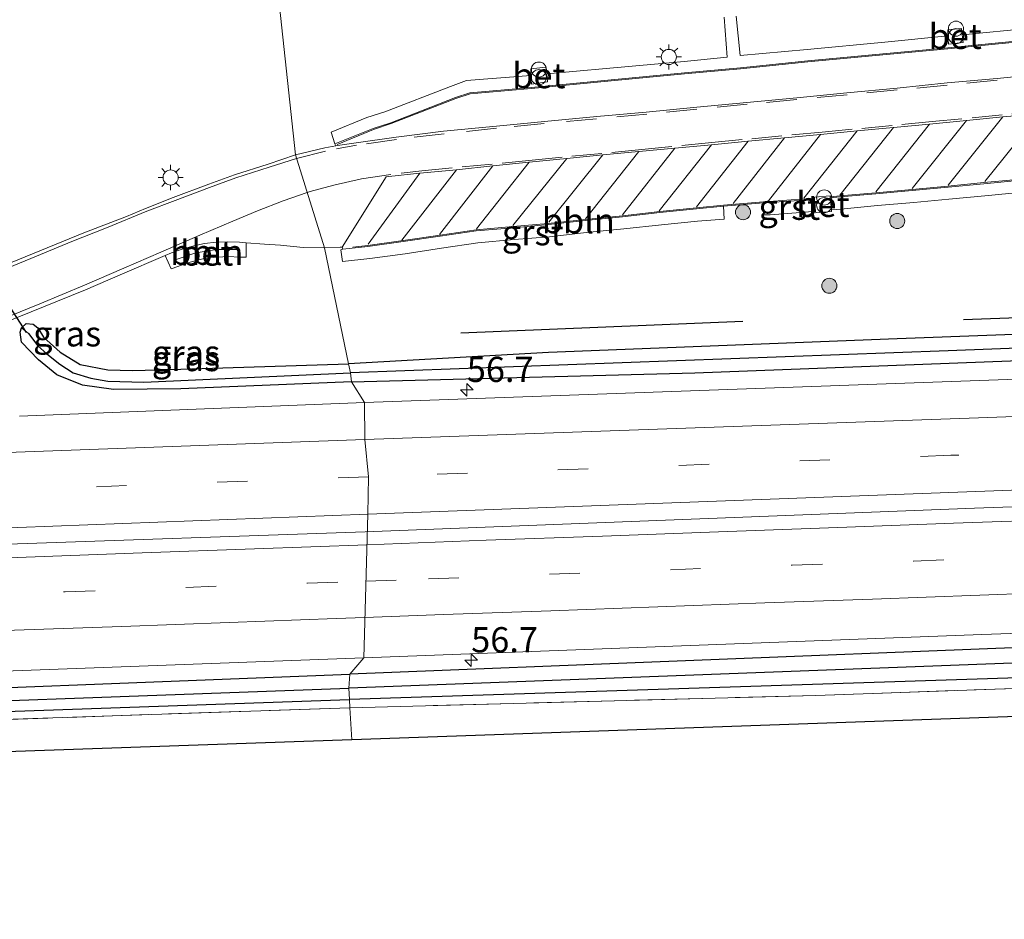
# Model space of a CAD drawing. Units: metres. Extents: x 190000 to 200006, y 376513 to 377356.
# Drawn here: x 194874 to 194972, y 376656 to 376745 of the extents above; entities that cross this region are included whole.
import ezdxf
from ezdxf.enums import TextEntityAlignment as Align

# ---------------------------------------------------------------- set-up
doc = ezdxf.new("R2010")
doc.units = ezdxf.units.M
doc.linetypes.add('IE-TERREINAFSCHEIDING', pattern=[10, 8, -2])
doc.linetypes.add('VW-3-9_STREEP', pattern=[12, 3, -9])
doc.layers.get('0').update_dxf_attribs({"lineweight": 25})
for name, color, linetype, lineweight in [('B-ME-AL-OVERIG-L-B1', 7, 'Continuous', 18), ('B-ME-AM-KILOMETR-S-B1', 7, 'Continuous', 18), ('B-ME-BV-GELEIDECONSTRUCTIE-BARRIER-L-B1', 213, 'BV-STEPBARRIER', 18), ('B-ME-GR-BOMENRIJ-L-B1', 10, 'Continuous', 25), ('B-ME-GR-BOOM-S-B1', 93, 'Continuous', 18), ('B-ME-GW-INSTEEKWATERGANG-L-B1', 10, 'Continuous', 25), ('B-ME-GW-WATERGANG-GREPPEL-L-B1', 10, 'Continuous', 25), ('B-ME-IE-GRASLAND-GV-B6', 93, 'Continuous', 18), ('B-ME-IE-GRONDWERKLIJN-GROND_INGERICHT-GV-B6', 253, 'Continuous', 18), ('B-ME-IE-HULPGEOMETRIE-L-B1', 53, 'Continuous', 18), ('B-ME-IE-INRICHTINGSELEMENT-S-B1', 253, 'Continuous', 18), ('B-ME-IE-MEUBILAIR_WEGMEUBILAIR-LICHTMAST-S-B1', 8, 'Continuous', 18), ('B-ME-IE-TERREINAFSCHEIDING-RASTERHEKWERK-L-B1', 8, 'IE-TERREINAFSCHEIDING', 18), ('B-ME-KG-KADASTRAAL-OPNAMEDTMGRENS-L-B1', 10, 'Continuous', 25), ('B-ME-KW-DUIKER-L-B1', 10, 'Continuous', 25), ('B-ME-VH-VERH_SOORT-BETON-OVERIG-GV-B6', 8, 'IE-TERREINAFSCHEIDING-NATUURLIJK-HOUTWAL', 18), ('B-ME-VH-VERH_SOORT-BITUMEN-GV-B6', 8, 'IE-TERREINAFSCHEIDING-NATUURLIJK-HOUTWAL', 18), ('B-ME-VH-VERH_SOORT-GV-B6', 8, 'Continuous', 18), ('B-ME-VH-VERH_SOORT-KLINKERS-GV-B6', 8, 'IE-TERREINAFSCHEIDING-NATUURLIJK-HOUTWAL', 18), ('B-ME-VW-MARKERING-39STREEP-015-L-B1', 255, 'VW-3-9_STREEP', 18), ('B-ME-VW-MARKERING-STREEP-015-L-B1', 7, 'Continuous', 18)]:
    doc.layers.add(name, color=color, linetype=linetype, lineweight=lineweight)
doc.styles.add('NLCS-ISO', font='NLCS-ISO.TTF')
doc.linetypes.add('BV-STEPBARRIER', pattern='A,1,-1,[16,NLCS.SHX,S=1,R=0,X=-1,Y=0],1', length=3)
doc.linetypes.add('IE-TERREINAFSCHEIDING-NATUURLIJK-HOUTWAL', pattern='A,7,-1.5,[67,NLCS.SHX,S=0.75,R=45,X=0,Y=0],-1.5,7,-1.5,[70,NLCS.SHX,S=0.75,R=0,X=0,Y=0],-1.5', length=20)

# ---------------------------------------------------------------- blocks, each defined once
blk = doc.blocks.new('prullenbak')
for centre in [(-0.375, 0), (0.375, 0)]:
    blk.add_circle(centre, 0.75)
blk = doc.blocks.new('boom')
blk.add_hatch(color=256).paths.add_polyline_path([(-0.75, 0, 1), (0.75, 0, 1)])
blk.add_circle((0, 0), 0.75)
blk = doc.blocks.new('hecto')
for p, q in [((0, 0.625), (-0.625, 0)), ((0, -0.625), (0, 0.625)), ((-0.625, 0), (0.625, 0)), ((0.625, 0), (0, -0.625))]:
    blk.add_line(p, q)
blk = doc.blocks.new('lantaarnpaal')
for p, q in [((0, 0.75), (0, 1.25)), ((-0.75, 0), (-1.25, 0)), ((-0.884, 0.884), (-0.53, 0.53)), ((0.53, 0.53), (0.884, 0.884)), ((0.75, 0), (1.25, 0)), ((-0.53, -0.53), (-0.884, -0.884)), ((0, -0.75), (0, -1.25)), ((0.53, -0.53), (0.884, -0.884))]:
    blk.add_line(p, q)
blk.add_circle((0, 0), 0.75)

msp = doc.modelspace()

# ---------------------------------------------------------------- linework, layer by layer
at = {"layer": 'B-ME-AL-OVERIG-L-B1'}
for points in [[(194905.315, 376732.572, 33.126), (194908.921, 376734.047, 33.172), (194910.673, 376734.626, 33.173), (194917.073, 376737.108, 33.183), (194918.499, 376737.572, 33.222), (194924.603, 376738.118, 33.293), (194932.157, 376738.836, 33.352), (194939.768, 376739.562, 33.377), (194945.329, 376740.051, 33.384), (194952.009, 376740.759, 33.408), (194959.82, 376741.471, 33.391), (194965.914, 376742.054, 33.41), (194980.356, 376743.478, 33.369)], [(194954.254, 376727.362, 33.371), (194955.196, 376727.45, 33.363), (194958.757, 376727.759, 33.328), (194962.347, 376728.104, 33.348), (194965.908, 376728.426, 33.33), (194969.462, 376728.772, 33.354), (194973.171, 376729.111, 33.332)], [(194906.857, 376722.372, 33.059), (194908.348, 376722.554, 33.057), (194911.839, 376723.041, 33.092), (194915.525, 376723.564, 33.133), (194919.097, 376724.107, 33.181), (194922.751, 376724.408, 33.216), (194926.255, 376724.707, 33.244), (194929.941, 376725.103, 33.256), (194933.617, 376725.48, 33.305), (194937.313, 376725.901, 33.324), (194940.956, 376726.266, 33.323), (194943.639, 376726.525, 33.365), (194947.595, 376726.869, 33.369), (194948.163, 376726.903, 33.338), (194951.662, 376727.153, 33.376)], [(194889.217, 376721.131, 32.891), (194891.275, 376721.826, 32.914), (194893.365, 376722.138, 32.943), (194895.606, 376722.154, 32.961)]]:
    msp.add_polyline3d(points, dxfattribs=at)
at = {"layer": 'B-ME-BV-GELEIDECONSTRUCTIE-BARRIER-L-B1'}
msp.add_line((194822.836, 376691.226, 33.801), (194908.079, 376694.131, 33.628), dxfattribs=at)
msp.add_polyline3d([(195282.353, 376705.057, 32.762), (195233.186, 376704.564, 33.021), (195173.566, 376703.472, 32.999), (195101.635, 376701.235, 33.064), (195029.164, 376698.649, 33.365), (194968.553, 376696.476, 33.558), (194908.079, 376694.131, 33.628)], dxfattribs=at)
at = {"layer": 'B-ME-GR-BOMENRIJ-L-B1'}
for p, q in [((194967.449, 376715.213, 32.819), (195015.442, 376716.825, 32.583)), ((194945.553, 376714.998, 32.733), (194917.56, 376713.847, 32.776))]:
    msp.add_line(p, q, dxfattribs=at)
at = {"layer": 'B-ME-GW-INSTEEKWATERGANG-L-B1'}
for points in [[(194906.741, 376709.03, 32.341), (194940.788, 376709.907, 32.47), (194983.428, 376711.531, 32.47), (195024.01, 376713.126, 32.319), (195051.303, 376714.597, 32.19), (195054.191, 376714.963, 32.212), (195056.248, 376716, 32.126), (195058.945, 376718.817, 32.147), (195060.767, 376721.137, 32.19), (195060.738, 376721.72, 32.233), (195060.285, 376722.172, 32.233), (195059.614, 376722.318, 32.255), (195058.841, 376722.157, 32.212), (195058.346, 376721.748, 32.19), (195057.077, 376720.187, 32.233), (195055.648, 376718.859, 32.19), (195053.461, 376717.559, 32.19), (195050.047, 376716.843, 32.212), (195045.584, 376716.316, 32.19), (195015.14, 376715.295, 32.233), (194960.874, 376713.286, 32.449), (194926.273, 376711.927, 32.535), (194906.424, 376710.812, 32.556)], [(194906.741, 376709.03, 32.341), (194889.79, 376708.326, 32.47), (194883.119, 376708.269, 32.47), (194880.026, 376708.701, 32.492), (194877.474, 376709.723, 32.513), (194875.678, 376711.214, 32.556), (194873.986, 376712.937, 32.556), (194873.85, 376713.951, 32.556), (194873.998, 376714.384, 32.578), (194874.451, 376714.814, 32.578), (194875.13, 376714.75, 32.578), (194875.59, 376714.384, 32.578), (194876.175, 376713.438, 32.578), (194877.812, 376711.962, 32.556), (194879.798, 376710.744, 32.556), (194882.557, 376710.199, 32.535), (194885.002, 376710.133, 32.556), (194888.751, 376710.231, 32.556), (194906.424, 376710.812, 32.556)], [(195043.904, 376684.521, 32.25), (195039.253, 376684.697, 32.211), (194973.171, 376682.653, 32.383), (194906.565, 376680.04, 32.555)], [(195044.196, 376681.593, 32.621), (195029.873, 376681.773, 32.426), (194981.063, 376679.941, 32.749), (194906.543, 376677.522, 32.598)], [(194817.56, 376656.745, 32.623), (194817.514, 376667.008, 32.555), (194817.568, 376673.114, 32.555), (194817.564, 376674.344, 32.577), (194816.914, 376674.465, 32.512), (194815.742, 376674.534, 32.512), (194815.122, 376674.742, 32.512), (194814.894, 376675.105, 32.512), (194815.059, 376675.828, 32.491), (194815.554, 376676.17, 32.491), (194821.028, 376676.585, 32.469), (194849.082, 376677.784, 32.555), (194906.565, 376680.04, 32.555)], [(194820.052, 376656.821, 32.723), (194820.355, 376669.123, 32.611), (194819.942, 376673.252, 32.469), (194819.993, 376674.12, 32.512), (194820.386, 376674.391, 32.555), (194829.898, 376674.871, 32.706), (194851.523, 376675.592, 32.512), (194906.543, 376677.522, 32.598)]]:
    msp.add_polyline3d(points, dxfattribs=at)
at = {"layer": 'B-ME-GW-WATERGANG-GREPPEL-L-B1'}
for points in [[(195059.814, 376721.378, 31.803), (195058.764, 376720.036, 31.803), (195056.795, 376718.415, 31.803), (195054.127, 376716.678, 31.803), (195051.297, 376715.86, 31.803), (195046.892, 376715.304, 31.803), (195035.659, 376714.627, 31.782), (195004.894, 376713.577, 31.782), (194965.946, 376712.086, 31.911), (194906.633, 376709.899, 32.083)], [(194874.688, 376713.799, 32.105), (194875.603, 376712.575, 32.105), (194876.508, 376711.8, 32.105), (194877.801, 376710.762, 32.083), (194879.125, 376709.925, 32.062), (194880.857, 376709.374, 32.04), (194882.533, 376709.084, 32.04), (194886.106, 376708.995, 32.04), (194906.633, 376709.899, 32.083)], [(195044.011, 376683.426, 31.332), (195041.006, 376683.558, 31.823), (194979.345, 376681.37, 31.93), (194906.451, 376678.623, 32.038)], [(194819.05, 376675.46, 32.275), (194846.538, 376676.447, 32.124), (194906.451, 376678.623, 32.038)]]:
    msp.add_polyline3d(points, dxfattribs=at)
at = {"layer": 'B-ME-IE-GRASLAND-GV-B6'}
for points in [[(194899.349, 376748.445, 32.733), (194901.166, 376731.533, 33.061), (194898.471, 376730.614, 33.017), (194895.109, 376729.547, 32.963), (194892.579, 376728.632, 32.939), (194889.032, 376727.311, 32.899), (194886.274, 376726.213, 32.876), (194884.409, 376725.43, 32.872), (194880.176, 376723.792, 32.835), (194875.788, 376722.006, 32.802), (194871.4, 376720.22, 32.768), (194866.089, 376718.059, 32.727), (194859.535, 376715.366, 32.673), (194856.113, 376713.959, 32.645), (194851.994, 376712.267, 32.611), (194847.846, 376710.84, 32.591), (194845.33, 376709.974, 32.579), (194840.898, 376708.417, 32.718), (194833.692, 376706.845, 32.675), (194828.012, 376705.955, 32.632), (194821.071, 376704.902, 32.589), (194815.54, 376704.531, 32.589), (194776.022, 376702.999, 32.653), (194728.933, 376701.245, 32.761)], [(194943.719, 376745.17, 33.483), (194944.008, 376741.204, 33.395), (194939.753, 376740.802, 33.401), (194931.991, 376740.101, 33.32), (194926.112, 376739.559, 33.323), (194926.026, 376740.227, 33.373), (194924.508, 376740.066, 33.373), (194924.516, 376739.384, 33.257), (194918.146, 376738.92, 33.232), (194916.559, 376738.298, 33.228), (194910.037, 376735.79, 33.151), (194908.239, 376735.251, 33.118), (194904.705, 376733.777, 33.122), (194905.083, 376732.625, 33.095), (194905.164, 376732.409, 33.141), (194904.067, 376732.229, 33.118), (194901.166, 376731.533, 33.061), (194899.349, 376748.445, 32.733)], [(194974.181, 376744.104, 33.375), (194967.338, 376743.444, 33.415), (194967.249, 376744.069, 33.373), (194965.907, 376743.937, 33.394), (194965.904, 376743.336, 33.408), (194959.633, 376742.713, 33.392), (194951.944, 376741.979, 33.384), (194945.28, 376741.397, 33.407), (194944.9, 376745.296, 33.421)], [(194947.602, 376726.769, 33.369), (194947.623, 376725.574, 33.295), (194948.276, 376725.575, 33.358), (194951.705, 376725.838, 33.329), (194952.778, 376725.939, 33.332), (194952.794, 376725.785, 33.415), (194954.358, 376725.903, 33.311), (194954.341, 376726.068, 33.318), (194955.284, 376726.154, 33.334), (194958.928, 376726.513, 33.324), (194962.519, 376726.816, 33.327), (194965.99, 376727.142, 33.346), (194969.578, 376727.479, 33.351), (194973.321, 376727.826, 33.311)], [(195015.14, 376715.295, 32.233), (194960.874, 376713.286, 32.449), (194926.273, 376711.927, 32.535), (194906.424, 376710.812, 32.556), (194904.054, 376722.311, 33.01), (194905.592, 376722.39, 33.018), (194905.815, 376722.377, 33.039), (194905.861, 376722.168, 33.037), (194905.653, 376722.125, 33.025), (194905.841, 376720.944, 33.024), (194908.541, 376721.243, 33.056), (194912.048, 376721.721, 33.092), (194915.646, 376722.271, 33.128), (194919.275, 376722.804, 33.183), (194922.855, 376723.145, 33.218), (194926.379, 376723.414, 33.253), (194930.006, 376723.818, 33.267), (194933.744, 376724.181, 33.287), (194937.498, 376724.598, 33.333), (194941.068, 376724.953, 33.309), (194943.693, 376725.167, 33.392), (194943.648, 376726.426, 33.365), (194947.602, 376726.769, 33.369)], [(194870.748, 376714.266, 32.776), (194880.319, 376718.137, 32.82), (194883.782, 376719.627, 32.849), (194888.246, 376721.556, 32.87), (194888.847, 376720.241, 32.834), (194889.488, 376720.472, 32.846), (194890.397, 376720.79, 32.86), (194891.427, 376721.072, 32.862), (194892.267, 376721.269, 32.873), (194893.406, 376721.395, 32.895), (194894.508, 376721.441, 32.919), (194895.623, 376721.384, 32.912), (194896.29, 376721.38, 32.916), (194896.279, 376722.789, 32.942), (194898.095, 376722.662, 32.965), (194899.691, 376722.558, 32.962), (194901.939, 376722.344, 32.974), (194904.054, 376722.311, 33.01)], [(194904.054, 376722.311, 33.01), (194906.424, 376710.812, 32.556), (194888.751, 376710.231, 32.556), (194885.002, 376710.133, 32.556), (194882.557, 376710.199, 32.535), (194879.798, 376710.744, 32.556), (194877.812, 376711.962, 32.556), (194876.175, 376713.438, 32.578), (194875.59, 376714.384, 32.578), (194875.13, 376714.75, 32.578), (194874.451, 376714.814, 32.578), (194873.998, 376714.384, 32.578), (194873.85, 376713.951, 32.556), (194873.986, 376712.937, 32.556), (194875.678, 376711.214, 32.556), (194877.474, 376709.723, 32.513), (194880.026, 376708.701, 32.492), (194883.119, 376708.269, 32.47), (194889.79, 376708.326, 32.47), (194906.741, 376709.03, 32.341), (194908.029, 376706.984, 32.524), (194873.794, 376705.608, 32.61)], [(194906.633, 376709.899, 32.083), (194906.424, 376710.812, 32.556), (194926.273, 376711.927, 32.535), (194960.874, 376713.286, 32.449), (195015.14, 376715.295, 32.233), (195045.584, 376716.316, 32.19), (195050.047, 376716.843, 32.212), (195053.461, 376717.559, 32.19), (195055.648, 376718.859, 32.19), (195057.077, 376720.187, 32.233), (195058.346, 376721.748, 32.19), (195058.841, 376722.157, 32.212), (195059.614, 376722.318, 32.255), (195060.285, 376722.172, 32.233), (195059.814, 376721.378, 31.803), (195058.764, 376720.036, 31.803), (195056.795, 376718.415, 31.803), (195054.127, 376716.678, 31.803), (195051.297, 376715.86, 31.803), (195046.892, 376715.304, 31.803), (195035.659, 376714.627, 31.782), (195004.894, 376713.577, 31.782), (194965.946, 376712.086, 31.911), (194906.633, 376709.899, 32.083)], [(194906.741, 376709.03, 32.341), (194906.633, 376709.899, 32.083), (194965.946, 376712.086, 31.911), (195004.894, 376713.577, 31.782), (195035.659, 376714.627, 31.782), (195046.892, 376715.304, 31.803), (195051.297, 376715.86, 31.803), (195054.127, 376716.678, 31.803), (195056.795, 376718.415, 31.803), (195058.764, 376720.036, 31.803), (195059.814, 376721.378, 31.803), (195060.285, 376722.172, 32.233), (195060.738, 376721.72, 32.233), (195060.767, 376721.137, 32.19), (195058.945, 376718.817, 32.147), (195056.248, 376716, 32.126), (195054.191, 376714.963, 32.212), (195051.303, 376714.597, 32.19), (195024.01, 376713.126, 32.319), (194983.428, 376711.531, 32.47), (194940.788, 376709.907, 32.47), (194906.741, 376709.03, 32.341)], [(194906.424, 376710.812, 32.556), (194906.633, 376709.899, 32.083), (194886.106, 376708.995, 32.04), (194882.533, 376709.084, 32.04), (194880.857, 376709.374, 32.04), (194879.125, 376709.925, 32.062), (194877.801, 376710.762, 32.083), (194876.508, 376711.8, 32.105), (194875.603, 376712.575, 32.105), (194874.688, 376713.799, 32.105), (194873.998, 376714.384, 32.578), (194874.451, 376714.814, 32.578), (194875.13, 376714.75, 32.578), (194875.59, 376714.384, 32.578), (194876.175, 376713.438, 32.578), (194877.812, 376711.962, 32.556), (194879.798, 376710.744, 32.556), (194882.557, 376710.199, 32.535), (194885.002, 376710.133, 32.556), (194888.751, 376710.231, 32.556), (194906.424, 376710.812, 32.556)], [(195092.511, 376713.704, 32.288), (195049.624, 376712.123, 32.331), (194982.901, 376709.656, 32.524), (194908.029, 376706.984, 32.524), (194906.741, 376709.03, 32.341), (194940.788, 376709.907, 32.47), (194983.428, 376711.531, 32.47), (195024.01, 376713.126, 32.319), (195051.303, 376714.597, 32.19), (195054.191, 376714.963, 32.212)], [(194906.633, 376709.899, 32.083), (194906.741, 376709.03, 32.341), (194889.79, 376708.326, 32.47), (194883.119, 376708.269, 32.47), (194880.026, 376708.701, 32.492), (194877.474, 376709.723, 32.513), (194875.678, 376711.214, 32.556), (194873.986, 376712.937, 32.556), (194873.85, 376713.951, 32.556), (194873.998, 376714.384, 32.578), (194874.688, 376713.799, 32.105), (194875.603, 376712.575, 32.105), (194876.508, 376711.8, 32.105), (194877.801, 376710.762, 32.083), (194879.125, 376709.925, 32.062), (194880.857, 376709.374, 32.04), (194882.533, 376709.084, 32.04), (194886.106, 376708.995, 32.04), (194906.633, 376709.899, 32.083)], [(195073.184, 376682.347, 32.297), (195016.482, 376680.147, 32.534), (194952.808, 376677.915, 32.964), (194906.565, 376676.697, 32.641), (194906.543, 376677.522, 32.598), (194981.063, 376679.941, 32.749), (195029.873, 376681.773, 32.426), (195044.196, 376681.593, 32.621), (195050.551, 376682.044, 32.501), (195051.633, 376683.021, 32.187), (195051.511, 376684.272, 32.165), (195050.842, 376685.147, 32.237), (195043.904, 376684.521, 32.25), (195039.253, 376684.697, 32.211), (194973.171, 376682.653, 32.383), (194906.565, 376680.04, 32.555), (194907.935, 376681.632, 32.546), (194969.275, 376683.966, 32.46), (195032.527, 376686.183, 32.438), (195055.123, 376687.033, 32.338)], [(195051.511, 376684.272, 32.165), (195049.908, 376683.569, 31.098), (195044.011, 376683.426, 31.332), (195041.006, 376683.558, 31.823), (194979.345, 376681.37, 31.93), (194906.451, 376678.623, 32.038), (194906.565, 376680.04, 32.555), (194973.171, 376682.653, 32.383), (195039.253, 376684.697, 32.211), (195043.904, 376684.521, 32.25), (195050.842, 376685.147, 32.237), (195051.511, 376684.272, 32.165)], [(195051.511, 376684.272, 32.165), (195051.633, 376683.021, 32.187), (195050.551, 376682.044, 32.501), (195044.196, 376681.593, 32.621), (195029.873, 376681.773, 32.426), (194981.063, 376679.941, 32.749), (194906.543, 376677.522, 32.598), (194906.451, 376678.623, 32.038), (194979.345, 376681.37, 31.93), (195041.006, 376683.558, 31.823), (195044.011, 376683.426, 31.332), (195049.908, 376683.569, 31.098), (195051.511, 376684.272, 32.165)], [(194669.616, 376673.089, 32.933), (194740.427, 376675.531, 32.718), (194825.005, 376678.531, 32.567), (194858.878, 376679.837, 32.567), (194907.935, 376681.632, 32.546), (194906.565, 376680.04, 32.555), (194849.082, 376677.784, 32.555), (194821.028, 376676.585, 32.469)], [(194906.565, 376680.04, 32.555), (194906.451, 376678.623, 32.038), (194846.538, 376676.447, 32.124), (194819.05, 376675.46, 32.275), (194815.374, 376675.362, 32.275), (194814.894, 376675.105, 32.512), (194815.059, 376675.828, 32.491), (194815.554, 376676.17, 32.491), (194821.028, 376676.585, 32.469), (194849.082, 376677.784, 32.555), (194906.565, 376680.04, 32.555)], [(194906.451, 376678.623, 32.038), (194906.543, 376677.522, 32.598), (194851.523, 376675.592, 32.512), (194829.898, 376674.871, 32.706), (194820.386, 376674.391, 32.555), (194819.993, 376674.12, 32.512), (194819.942, 376673.252, 32.469), (194818.986, 376673.2, 32.281), (194819.05, 376675.46, 32.275), (194846.538, 376676.447, 32.124), (194906.451, 376678.623, 32.038)], [(194906.543, 376677.522, 32.598), (194906.565, 376676.697, 32.641), (194859.376, 376675.088, 32.748), (194829.558, 376674.021, 32.878), (194819.942, 376673.252, 32.469), (194819.993, 376674.12, 32.512), (194820.386, 376674.391, 32.555), (194829.898, 376674.871, 32.706), (194851.523, 376675.592, 32.512), (194906.543, 376677.522, 32.598)]]:
    msp.add_polyline3d(points, dxfattribs=at)
at = {"layer": 'B-ME-IE-GRONDWERKLIJN-GROND_INGERICHT-GV-B6'}
for points in [[(194906.565, 376676.697, 32.641), (194952.808, 376677.915, 32.964), (195016.482, 376680.147, 32.534), (195073.184, 376682.347, 32.297), (195125.757, 376684.093, 32.276), (195164.166, 376685.526, 32.147)], [(195162.174, 376682.931, 31.999), (195013.288, 376677.231, 32.58), (194906.771, 376673.516, 32.709), (194906.565, 376676.697, 32.641)], [(194906.565, 376676.697, 32.641), (194906.771, 376673.516, 32.709), (194822.895, 376670.591, 32.817), (194822.423, 376656.893, 32.838), (194820.052, 376656.821, 32.723), (194820.355, 376669.123, 32.611), (194819.942, 376673.252, 32.469), (194829.558, 376674.021, 32.878), (194859.376, 376675.088, 32.748), (194906.565, 376676.697, 32.641)]]:
    msp.add_polyline3d(points, dxfattribs=at)
at = {"layer": 'B-ME-IE-HULPGEOMETRIE-L-B1'}
msp.add_line((194874.688, 376713.799, 32.105), (194873.998, 376714.384, 32.578), dxfattribs=at)
msp.add_polyline3d([(194899.349, 376748.445, 32.733), (194901.166, 376731.533, 33.061), (194904.054, 376722.311, 33.01), (194906.424, 376710.812, 32.556), (194906.633, 376709.899, 32.083), (194906.741, 376709.03, 32.341), (194908.029, 376706.984, 32.524), (194908.054, 376703.308, 32.61), (194908.401, 376699.601, 32.762), (194908.357, 376695.886, 32.841), (194907.935, 376681.632, 32.546), (194906.565, 376680.04, 32.555), (194906.451, 376678.623, 32.038), (194906.543, 376677.522, 32.598), (194906.565, 376676.697, 32.641), (194906.771, 376673.516, 32.709)], dxfattribs=at)
at = {"layer": 'B-ME-IE-TERREINAFSCHEIDING-RASTERHEKWERK-L-B1'}
for points in [[(195284.222, 376687.566, 31.673), (195225.434, 376687.116, 31.932), (195171.474, 376686.551, 32.039), (195167.171, 376686.053, 32.168), (195164.166, 376685.526, 32.147), (195125.757, 376684.093, 32.276), (195073.184, 376682.347, 32.297), (195016.482, 376680.147, 32.534), (194952.808, 376677.915, 32.964), (194906.565, 376676.697, 32.641)], [(194906.565, 376676.697, 32.641), (194859.376, 376675.088, 32.748), (194829.558, 376674.021, 32.878), (194819.942, 376673.252, 32.469), (194818.986, 376673.2, 32.281), (194817.568, 376673.114, 32.555), (194812.341, 376672.681, 32.611)]]:
    msp.add_polyline3d(points, dxfattribs=at)
at = {"layer": 'B-ME-KG-KADASTRAAL-OPNAMEDTMGRENS-L-B1'}
for points in [[(195284.971, 376675.356, 31.698), (195262.3, 376674.637, 31.72), (195216.918, 376678.652, 31.956), (195163.972, 376678.888, 31.999), (195162.174, 376682.931, 31.999), (195013.288, 376677.231, 32.58), (194906.771, 376673.516, 32.709)], [(194906.771, 376673.516, 32.709), (194822.895, 376670.591, 32.817), (194822.423, 376656.893, 32.838), (194820.052, 376656.821, 32.723), (194818.542, 376656.775, 32.297), (194817.56, 376656.745, 32.623), (194816.714, 376656.719, 32.779), (194808.073, 376656.456, 37.849), (194805.821, 376656.387, 37.789), (194802.227, 376656.278, 37.88), (194799.91, 376656.207, 37.669), (194791.107, 376655.939, 32.946), (194789.971, 376655.904, 32.704), (194788.158, 376655.849, 32.417), (194786.81, 376655.808, 33.333), (194783.659, 376655.712, 33.377), (194782.371, 376667.756, 33.355), (194621.477, 376662.546, 33.162), (194544.011, 376659.414, 32.925)]]:
    msp.add_polyline3d(points, dxfattribs=at)
at = {"layer": 'B-ME-KW-DUIKER-L-B1'}
msp.add_line((194874.486, 376713.902, 32.234), (194869.175, 376722.111, 32.213), dxfattribs=at)
at = {"layer": 'B-ME-VH-VERH_SOORT-BETON-OVERIG-GV-B6'}
for points in [[(194965.904, 376743.336, 33.408), (194965.907, 376743.937, 33.394), (194967.249, 376744.069, 33.373), (194967.338, 376743.444, 33.415), (194967.413, 376742.675, 33.402), (194965.971, 376742.52, 33.402), (194965.904, 376743.336, 33.408)], [(194926.112, 376739.559, 33.323), (194926.18, 376738.766, 33.296), (194924.595, 376738.544, 33.277), (194924.516, 376739.384, 33.257), (194924.508, 376740.066, 33.373), (194926.026, 376740.227, 33.373), (194926.112, 376739.559, 33.323)], [(194952.656, 376727.147, 33.34), (194952.658, 376727.324, 33.363), (194954.217, 376727.465, 33.373), (194954.221, 376727.256, 33.371), (194954.341, 376726.068, 33.318), (194954.358, 376725.903, 33.311), (194952.794, 376725.785, 33.415), (194952.778, 376725.939, 33.332), (194952.656, 376727.147, 33.34)], [(194896.279, 376722.789, 32.942), (194896.29, 376721.38, 32.916), (194895.623, 376721.384, 32.912), (194894.508, 376721.441, 32.919), (194893.406, 376721.395, 32.895), (194892.267, 376721.269, 32.873), (194891.427, 376721.072, 32.862), (194890.397, 376720.79, 32.86), (194889.488, 376720.472, 32.846), (194888.847, 376720.241, 32.834), (194888.246, 376721.556, 32.87), (194888.854, 376721.819, 32.866), (194889.94, 376722.178, 32.878), (194891.085, 376722.507, 32.907), (194892.152, 376722.728, 32.914), (194893.282, 376722.855, 32.927), (194894.438, 376722.899, 32.936), (194895.609, 376722.873, 32.939), (194896.279, 376722.789, 32.942)]]:
    msp.add_polyline3d(points, dxfattribs=at)
at = {"layer": 'B-ME-VH-VERH_SOORT-BITUMEN-GV-B6'}
for points in [[(194974.961, 376735.602, 33.476), (194971.345, 376735.285, 33.476), (194967.746, 376734.931, 33.482), (194964.085, 376734.572, 33.469), (194960.495, 376734.242, 33.462), (194956.92, 376733.908, 33.475), (194953.25, 376733.564, 33.477), (194949.677, 376733.224, 33.48), (194946.095, 376732.887, 33.488), (194942.454, 376732.527, 33.462), (194938.818, 376732.198, 33.457), (194935.255, 376731.85, 33.445), (194931.68, 376731.52, 33.411), (194928.081, 376731.167, 33.391), (194924.372, 376730.791, 33.349), (194920.759, 376730.449, 33.322), (194917.139, 376730.059, 33.296), (194913.523, 376729.717, 33.263), (194910.426, 376729.384, 33.212), (194910.177, 376729.359, 33.212), (194905.815, 376722.377, 33.039), (194905.592, 376722.39, 33.018), (194904.054, 376722.311, 33.01), (194901.166, 376731.533, 33.061), (194904.067, 376732.229, 33.118), (194905.164, 376732.409, 33.141), (194905.354, 376732.443, 33.15), (194907.203, 376732.729, 33.173), (194911.164, 376733.274, 33.206), (194915.87, 376733.871, 33.262), (194921.121, 376734.388, 33.315), (194925.888, 376734.836, 33.362), (194931.071, 376735.322, 33.417), (194935.956, 376735.77, 33.464), (194940.987, 376736.26, 33.473), (194945.941, 376736.712, 33.468), (194950.92, 376737.195, 33.468), (194955.862, 376737.672, 33.479), (194960.86, 376738.149, 33.491), (194965.82, 376738.658, 33.504), (194970.801, 376739.112, 33.495), (194975.741, 376739.592, 33.493)], [(194728.933, 376701.245, 32.761), (194776.022, 376702.999, 32.653), (194815.54, 376704.531, 32.589), (194821.071, 376704.902, 32.589), (194828.012, 376705.955, 32.632), (194833.692, 376706.845, 32.675), (194840.898, 376708.417, 32.718), (194845.33, 376709.974, 32.579), (194847.846, 376710.84, 32.591), (194851.994, 376712.267, 32.611), (194856.113, 376713.959, 32.645), (194859.535, 376715.366, 32.673), (194866.089, 376718.059, 32.727), (194871.4, 376720.22, 32.768), (194875.788, 376722.006, 32.802), (194880.176, 376723.792, 32.835), (194884.409, 376725.43, 32.872), (194886.274, 376726.213, 32.876), (194889.032, 376727.311, 32.899), (194892.579, 376728.632, 32.939), (194895.109, 376729.547, 32.963), (194898.471, 376730.614, 33.017), (194901.166, 376731.533, 33.061)], [(194901.166, 376731.533, 33.061), (194904.054, 376722.311, 33.01), (194901.939, 376722.344, 32.974), (194899.691, 376722.558, 32.962), (194898.095, 376722.662, 32.965), (194896.279, 376722.789, 32.942), (194895.609, 376722.873, 32.939), (194894.438, 376722.899, 32.936), (194893.282, 376722.855, 32.927), (194892.152, 376722.728, 32.914), (194891.085, 376722.507, 32.907), (194889.94, 376722.178, 32.878), (194888.854, 376721.819, 32.866), (194888.246, 376721.556, 32.87), (194883.782, 376719.627, 32.849), (194880.319, 376718.137, 32.82), (194870.748, 376714.266, 32.776)], [(195055.123, 376687.033, 32.338), (195032.527, 376686.183, 32.438), (194969.275, 376683.966, 32.46), (194907.935, 376681.632, 32.546), (194908.357, 376695.886, 32.841), (194908.401, 376699.601, 32.762), (194908.054, 376703.308, 32.61), (194908.029, 376706.984, 32.524), (194982.901, 376709.656, 32.524), (195049.624, 376712.123, 32.331), (195092.511, 376713.704, 32.288)], [(194873.794, 376705.608, 32.61), (194908.029, 376706.984, 32.524), (194908.054, 376703.308, 32.61), (194908.401, 376699.601, 32.762), (194908.357, 376695.886, 32.841), (194907.935, 376681.632, 32.546), (194858.878, 376679.837, 32.567)]]:
    msp.add_polyline3d(points, dxfattribs=at)
at = {"layer": 'B-ME-VH-VERH_SOORT-GV-B6'}
for points in [[(194980.347, 376743.578, 33.369), (194965.904, 376742.154, 33.41), (194959.811, 376741.571, 33.391), (194951.999, 376740.859, 33.408), (194945.319, 376740.151, 33.384), (194939.759, 376739.662, 33.377), (194932.148, 376738.936, 33.352), (194924.594, 376738.218, 33.293), (194918.479, 376737.671, 33.222), (194917.039, 376737.202, 33.183), (194910.639, 376734.72, 33.173), (194908.887, 376734.141, 33.172), (194905.083, 376732.625, 33.095), (194904.705, 376733.777, 33.122), (194908.239, 376735.251, 33.118), (194910.037, 376735.79, 33.151), (194916.559, 376738.298, 33.228), (194918.146, 376738.92, 33.232), (194924.516, 376739.384, 33.257), (194924.595, 376738.544, 33.277), (194926.18, 376738.766, 33.296), (194926.112, 376739.559, 33.323), (194931.991, 376740.101, 33.32), (194939.753, 376740.802, 33.401), (194944.008, 376741.204, 33.395), (194943.719, 376745.17, 33.483)], [(194944.9, 376745.296, 33.421), (194945.28, 376741.397, 33.407), (194951.944, 376741.979, 33.384), (194959.633, 376742.713, 33.392), (194965.904, 376743.336, 33.408), (194965.971, 376742.52, 33.402), (194967.413, 376742.675, 33.402), (194967.338, 376743.444, 33.415), (194974.181, 376744.104, 33.375)], [(194973.321, 376727.826, 33.311), (194969.578, 376727.479, 33.351), (194965.99, 376727.142, 33.346), (194962.519, 376726.816, 33.327), (194958.928, 376726.513, 33.324), (194955.284, 376726.154, 33.334), (194954.341, 376726.068, 33.318), (194954.221, 376727.256, 33.371), (194955.205, 376727.35, 33.363), (194958.766, 376727.659, 33.328), (194962.356, 376728.004, 33.348), (194965.917, 376728.326, 33.33), (194969.471, 376728.672, 33.354), (194973.18, 376729.011, 33.332)], [(194905.861, 376722.168, 33.037), (194908.361, 376722.455, 33.057), (194911.853, 376722.942, 33.092), (194915.54, 376723.465, 33.133), (194919.109, 376724.008, 33.181), (194922.759, 376724.308, 33.216), (194926.265, 376724.607, 33.244), (194929.951, 376725.004, 33.256), (194933.628, 376725.381, 33.305), (194937.324, 376725.802, 33.324), (194940.966, 376726.166, 33.323), (194943.648, 376726.426, 33.365), (194943.693, 376725.167, 33.392), (194941.068, 376724.953, 33.309), (194937.498, 376724.598, 33.333), (194933.744, 376724.181, 33.287), (194930.006, 376723.818, 33.267), (194926.379, 376723.414, 33.253), (194922.855, 376723.145, 33.218), (194919.275, 376722.804, 33.183), (194915.646, 376722.271, 33.128), (194912.048, 376721.721, 33.092), (194908.541, 376721.243, 33.056), (194905.841, 376720.944, 33.024), (194905.653, 376722.125, 33.025), (194905.861, 376722.168, 33.037)], [(194952.656, 376727.147, 33.34), (194952.778, 376725.939, 33.332), (194951.705, 376725.838, 33.329), (194948.276, 376725.575, 33.358), (194947.623, 376725.574, 33.295), (194947.602, 376726.769, 33.369), (194948.17, 376726.803, 33.338), (194951.642, 376727.043, 33.38), (194952.656, 376727.147, 33.34)]]:
    msp.add_polyline3d(points, dxfattribs=at)
at = {"layer": 'B-ME-VH-VERH_SOORT-KLINKERS-GV-B6'}
for points in [[(194975.741, 376739.592, 33.493), (194970.801, 376739.112, 33.495), (194965.82, 376738.658, 33.504), (194960.86, 376738.149, 33.491), (194955.862, 376737.672, 33.479), (194950.92, 376737.195, 33.468), (194945.941, 376736.712, 33.468), (194940.987, 376736.26, 33.473), (194935.956, 376735.77, 33.464), (194931.071, 376735.322, 33.417), (194925.888, 376734.836, 33.362), (194921.121, 376734.388, 33.315), (194915.87, 376733.871, 33.262), (194911.164, 376733.274, 33.206), (194907.203, 376732.729, 33.173), (194905.354, 376732.443, 33.15), (194905.164, 376732.409, 33.141), (194905.083, 376732.625, 33.095), (194908.887, 376734.141, 33.172), (194910.639, 376734.72, 33.173), (194917.039, 376737.202, 33.183), (194918.479, 376737.671, 33.222), (194924.594, 376738.218, 33.293), (194932.148, 376738.936, 33.352), (194939.759, 376739.662, 33.377), (194945.319, 376740.151, 33.384), (194951.999, 376740.859, 33.408), (194959.811, 376741.571, 33.391), (194965.904, 376742.154, 33.41), (194980.347, 376743.578, 33.369)], [(194952.656, 376727.147, 33.34), (194951.642, 376727.043, 33.38), (194948.17, 376726.803, 33.338), (194947.602, 376726.769, 33.369), (194943.648, 376726.426, 33.365), (194940.966, 376726.166, 33.323), (194937.324, 376725.802, 33.324), (194933.628, 376725.381, 33.305), (194929.951, 376725.004, 33.256), (194926.265, 376724.607, 33.244), (194922.759, 376724.308, 33.216), (194919.109, 376724.008, 33.181), (194915.54, 376723.465, 33.133), (194911.853, 376722.942, 33.092), (194908.361, 376722.455, 33.057), (194905.861, 376722.168, 33.037), (194905.815, 376722.377, 33.039), (194910.177, 376729.359, 33.212), (194910.426, 376729.384, 33.212), (194913.523, 376729.717, 33.263), (194917.139, 376730.059, 33.296), (194920.759, 376730.449, 33.322), (194924.372, 376730.791, 33.349), (194928.081, 376731.167, 33.391), (194931.68, 376731.52, 33.411), (194935.255, 376731.85, 33.445), (194938.818, 376732.198, 33.457), (194942.454, 376732.527, 33.462), (194946.095, 376732.887, 33.488), (194949.677, 376733.224, 33.48), (194953.25, 376733.564, 33.477), (194956.92, 376733.908, 33.475), (194960.495, 376734.242, 33.462), (194964.085, 376734.572, 33.469), (194967.746, 376734.931, 33.482), (194971.345, 376735.285, 33.476), (194974.961, 376735.602, 33.476)], [(194973.18, 376729.011, 33.332), (194969.471, 376728.672, 33.354), (194965.917, 376728.326, 33.33), (194962.356, 376728.004, 33.348), (194958.766, 376727.659, 33.328), (194955.205, 376727.35, 33.363), (194954.221, 376727.256, 33.371), (194954.217, 376727.465, 33.373), (194952.658, 376727.324, 33.363), (194952.656, 376727.147, 33.34)]]:
    msp.add_polyline3d(points, dxfattribs=at)
at = {"layer": 'B-ME-VW-MARKERING-39STREEP-015-L-B1'}
for points in [[(194975.77, 376739.435, 33.512), (194970.785, 376738.937, 33.51), (194965.823, 376738.433, 33.501), (194960.864, 376737.971, 33.497), (194955.914, 376737.499, 33.49), (194950.907, 376737.02, 33.492), (194945.982, 376736.553, 33.479), (194940.983, 376736.048, 33.48), (194936.027, 376735.577, 33.459), (194931.053, 376735.107, 33.43), (194925.858, 376734.635, 33.38), (194921.12, 376734.171, 33.322), (194915.91, 376733.623, 33.282), (194911.186, 376733.06, 33.218), (194907.226, 376732.499, 33.178), (194905.232, 376732.128, 33.161)], [(194975.242, 376735.886, 33.498), (194971.289, 376735.489, 33.506), (194967.3, 376735.111, 33.485), (194964.336, 376734.833, 33.485), (194960.365, 376734.439, 33.49), (194956.395, 376734.065, 33.487), (194953.417, 376733.78, 33.493), (194949.442, 376733.413, 33.491), (194945.477, 376733.039, 33.488), (194942.492, 376732.741, 33.485), (194938.522, 376732.35, 33.477), (194935.548, 376732.052, 33.472), (194931.582, 376731.671, 33.441), (194927.617, 376731.291, 33.4), (194924.648, 376730.987, 33.363), (194920.683, 376730.6, 33.336), (194916.7, 376730.234, 33.306), (194913.718, 376729.935, 33.272), (194911.652, 376729.719, 33.248)], [(195282.243, 376710.338, 32.117), (195221.427, 376709.77, 32.289), (195160.509, 376708.472, 32.461), (195099.811, 376706.504, 32.461), (195038.937, 376704.302, 32.612), (194966.189, 376701.73, 32.698), (194908.401, 376699.601, 32.762)], [(194908.401, 376699.601, 32.762), (194856.753, 376697.714, 32.783), (194796.233, 376695.543, 32.805), (194735.335, 376693.332, 32.891), (194662.467, 376690.721, 33.192), (194601.845, 376688.508, 33.192), (194544.049, 376686.417, 33.28)], [(194908.161, 376689.26, 32.704), (194914.383, 376689.472, 32.861), (194926.378, 376689.932, 32.84), (194938.372, 376690.382, 32.829), (194950.468, 376690.841, 32.81), (194962.499, 376691.237, 32.787), (194974.495, 376691.679, 32.768), (194986.475, 376692.103, 32.744), (194998.576, 376692.558, 32.717), (195010.584, 376692.919, 32.706), (195022.608, 376693.392, 32.676), (195034.659, 376693.834, 32.647), (195046.707, 376694.212, 32.628), (195058.746, 376694.674, 32.608), (195070.843, 376695.126, 32.593), (195082.764, 376695.53, 32.578), (195094.883, 376695.924, 32.56), (195106.904, 376696.375, 32.54), (195118.949, 376696.823, 32.513), (195130.991, 376697.195, 32.496), (195142.992, 376697.638, 32.484), (195155.041, 376698.001, 32.47)], [(194721.931, 376682.498, 33.005), (194733.858, 376682.955, 32.969), (194745.909, 376683.409, 32.923), (194757.966, 376683.821, 32.893), (194769.998, 376684.244, 32.865), (194782.042, 376684.704, 32.831), (194794.026, 376685.152, 32.82), (194806.123, 376685.565, 32.82), (194818.121, 376685.984, 32.825), (194830.264, 376686.444, 32.852), (194842.225, 376686.836, 32.881), (194854.211, 376687.266, 32.912), (194866.164, 376687.723, 32.904), (194878.302, 376688.185, 32.903), (194890.296, 376688.632, 32.889), (194902.357, 376689.063, 32.869), (194908.161, 376689.26, 32.704)]]:
    msp.add_polyline3d(points, dxfattribs=at)
at = {"layer": 'B-ME-VW-MARKERING-STREEP-015-L-B1'}
for p, q in [((194971.345, 376735.285, 33.476), (194965.937, 376728.525, 33.359)), ((194974.961, 376735.602, 33.476), (194969.567, 376728.871, 33.351)), ((194960.495, 376734.242, 33.462), (194955.19, 376727.548, 33.385)), ((194964.085, 376734.572, 33.469), (194958.772, 376727.865, 33.378)), ((194967.746, 376734.931, 33.482), (194962.363, 376728.185, 33.374)), ((194949.677, 376733.224, 33.48), (194944.584, 376726.718, 33.379)), ((194953.25, 376733.564, 33.477), (194948.113, 376726.957, 33.331)), ((194956.92, 376733.908, 33.475), (194951.609, 376727.241, 33.355)), ((194938.818, 376732.198, 33.457), (194933.625, 376725.579, 33.317)), ((194942.454, 376732.527, 33.462), (194937.27, 376725.984, 33.349)), ((194946.095, 376732.887, 33.488), (194940.97, 376726.361, 33.373)), ((194904.131, 376731.89, 33.15), (194901.282, 376731.161, 33.109)), ((194928.081, 376731.167, 33.391), (194922.727, 376724.52, 33.228)), ((194931.68, 376731.52, 33.411), (194926.311, 376724.843, 33.24)), ((194935.255, 376731.85, 33.445), (194929.944, 376725.2, 33.28)), ((194920.759, 376730.449, 33.322), (194915.443, 376723.645, 33.144)), ((194924.372, 376730.791, 33.349), (194919.145, 376724.197, 33.181)), ((194913.523, 376729.717, 33.263), (194908.373, 376722.66, 33.058)), ((194917.139, 376730.059, 33.296), (194911.737, 376723.084, 33.101))]:
    msp.add_line(p, q, dxfattribs=at)
for points in [[(194901.282, 376731.161, 33.109), (194898.557, 376730.317, 33.061), (194895.266, 376729.239, 33.008), (194892.635, 376728.298, 32.977), (194889.22, 376727.004, 32.94), (194886.414, 376725.932, 32.906), (194882.418, 376724.302, 32.882), (194878.985, 376722.943, 32.852), (194874.899, 376721.253, 32.815), (194870.944, 376719.617, 32.779), (194866.26, 376717.679, 32.737), (194861.678, 376715.756, 32.701), (194856.756, 376713.69, 32.663), (194852.103, 376711.736, 32.627), (194848.061, 376710.265, 32.638), (194845.526, 376709.342, 32.644), (194842.708, 376708.516, 32.696), (194834.499, 376706.462, 32.675), (194825.919, 376704.888, 32.653), (194818.547, 376704.128, 32.653), (194788.828, 376702.872, 32.675), (194730.84, 376700.809, 32.825)], [(194902.339, 376727.786, 33.154), (194902.618, 376727.88, 33.16), (194904.98, 376728.54, 33.193), (194907.705, 376729.137, 33.217), (194910.631, 376729.593, 33.241)], [(194812.99, 376700.073, 32.739), (194822.452, 376700.694, 32.739), (194827.552, 376701.401, 32.696), (194835.075, 376702.782, 32.696), (194843.166, 376704.678, 32.718), (194846.807, 376705.803, 32.683), (194848.905, 376706.512, 32.688), (194852.588, 376707.755, 32.698), (194855.933, 376708.972, 32.713), (194859.781, 376710.431, 32.733), (194863.155, 376711.71, 32.75), (194866.669, 376713.075, 32.768), (194870.815, 376714.751, 32.789), (194875.79, 376716.761, 32.814), (194880.225, 376718.599, 32.843), (194884.133, 376720.287, 32.88), (194887.818, 376721.878, 32.914), (194891.69, 376723.554, 32.946), (194894.942, 376724.948, 33), (194897.396, 376725.994, 33.048), (194899.932, 376726.976, 33.102), (194902.339, 376727.786, 33.154)], [(195123.068, 376710.949, 32.352), (195096.744, 376710.139, 32.416), (195027.876, 376707.583, 32.545), (194968.928, 376705.441, 32.76), (194908.054, 376703.308, 32.61)], [(195282.25, 376706.651, 32.239), (195209.268, 376705.917, 32.325), (195136.447, 376703.957, 32.432), (195063.524, 376701.502, 32.583), (194978.421, 376698.501, 32.712), (194908.357, 376695.886, 32.841)], [(194813.031, 376699.785, 32.739), (194843.365, 376700.957, 32.739), (194908.054, 376703.308, 32.61)], [(194908.27, 376692.862, 32.94), (194920.104, 376693.301, 32.926), (194931.635, 376693.724, 32.917), (194943.147, 376694.143, 32.903), (194954.99, 376694.567, 32.883), (194966.478, 376694.988, 32.863), (194977.993, 376695.404, 32.839), (194989.824, 376695.821, 32.815), (195001.703, 376696.241, 32.795), (195012.929, 376696.63, 32.777), (195024.765, 376697.047, 32.747), (195036.243, 376697.453, 32.725), (195047.391, 376697.852, 32.703), (195058.578, 376698.252, 32.694), (195069.787, 376698.654, 32.685), (195081.303, 376699.061, 32.665), (195092.14, 376699.47, 32.649), (195103.354, 376699.855, 32.632), (195115.202, 376700.275, 32.605), (195127.028, 376700.68, 32.586), (195138.561, 376701.066, 32.572), (195149.766, 376701.424, 32.558), (195160.903, 376701.755, 32.546)], [(194908.357, 376695.886, 32.841), (194859.706, 376694.044, 32.798), (194762.389, 376690.578, 32.776), (194677.607, 376687.406, 33.142), (194604.697, 376684.983, 33.271), (194543.77, 376682.657, 33.357)], [(194726.196, 376686.279, 33.074), (194737.364, 376686.68, 33.036), (194748.533, 376687.078, 32.999), (194760.029, 376687.501, 32.97), (194771.523, 376687.922, 32.935), (194783.039, 376688.34, 32.914), (194794.581, 376688.76, 32.907), (194806.072, 376689.176, 32.89), (194817.24, 376689.576, 32.905), (194828.44, 376689.967, 32.926), (194839.598, 376690.359, 32.953), (194851.464, 376690.784, 32.985), (194862.973, 376691.214, 32.984), (194874.449, 376691.64, 32.977), (194885.945, 376692.052, 32.969), (194897.103, 376692.459, 32.953), (194908.267, 376692.861, 32.778)], [(194908.054, 376685.652, 32.785), (194915.868, 376685.932, 32.776), (194926.491, 376686.317, 32.753), (194937.131, 376686.709, 32.74), (194947.758, 376687.091, 32.722), (194958.416, 376687.472, 32.705), (194969.062, 376687.871, 32.686), (194979.73, 376688.243, 32.669), (194990.368, 376688.612, 32.65), (195001.026, 376689.007, 32.63), (195011.662, 376689.372, 32.615), (195022.309, 376689.755, 32.59), (195032.975, 376690.122, 32.563), (195043.633, 376690.507, 32.551), (195054.258, 376690.891, 32.522)], [(194724.185, 376678.986, 32.915), (194734.843, 376679.363, 32.877), (194745.5, 376679.762, 32.836), (194756.153, 376680.135, 32.808), (194766.786, 376680.532, 32.782), (194777.453, 376680.916, 32.753), (194788.1, 376681.284, 32.742), (194798.74, 376681.664, 32.737), (194809.382, 376682.055, 32.742), (194820.032, 376682.439, 32.749), (194830.668, 376682.837, 32.77), (194841.335, 376683.226, 32.791), (194851.981, 376683.606, 32.819), (194862.64, 376683.998, 32.82), (194873.278, 376684.39, 32.826), (194883.926, 376684.768, 32.816), (194894.572, 376685.155, 32.797), (194905.208, 376685.549, 32.789), (194908.054, 376685.652, 32.785)]]:
    msp.add_polyline3d(points, dxfattribs=at)

# ---------------------------------------------------------------- block references
at = {"layer": 'B-ME-AM-KILOMETR-S-B1', "rotation": 90}
for p in [(194918.165, 376708.224, 32.567), (194918.601, 376681.406, 32.55)]:
    msp.add_blockref('hecto', p, dxfattribs=at)
at = {"layer": 'B-ME-GR-BOOM-S-B1', "rotation": 90}
for p in [(194945.577, 376725.837, 33.357), (194960.88, 376724.969, 33.249), (194954.144, 376718.547, 32.97)]:
    msp.add_blockref('boom', p, dxfattribs=at)
at = {"layer": 'B-ME-IE-INRICHTINGSELEMENT-S-B1', "rotation": 90}
for p in [(194966.706, 376743.673, 33.486), (194925.323, 376739.613, 33.486), (194953.629, 376726.92, 33.486)]:
    msp.add_blockref('prullenbak', p, dxfattribs=at)
at = {"layer": 'B-ME-IE-MEUBILAIR_WEGMEUBILAIR-LICHTMAST-S-B1', "rotation": 90}
for p in [(194938.215, 376741.24, 33.427), (194888.779, 376729.284, 32.911)]:
    msp.add_blockref('lantaarnpaal', p, dxfattribs=at)

# ---------------------------------------------------------------- texts
at = {"layer": 'B-ME-AL-OVERIG-L-B1', "ltscale": 0.2, "style": 'NLCS-ISO'}
for p in [(194929.234, 376724.99), (194892.373, 376721.871)]:
    msp.add_text('bbln', height=2.5, dxfattribs=at).set_placement(p, align=Align.MIDDLE_CENTER)
at = {"layer": 'B-ME-AM-KILOMETR-S-B1', "ltscale": 0.2, "style": 'NLCS-ISO'}
for p in [(194918.165, 376708.224, 32.567), (194918.601, 376681.406, 32.55)]:
    msp.add_text('56.7', height=2.5, dxfattribs=at).set_placement(p, align=Align.BOTTOM_LEFT)
at = {"layer": 'B-ME-IE-GRASLAND-GV-B6', "ltscale": 0.2, "style": 'NLCS-ISO'}
for p in [(194878.514, 376713.78), (194890.315, 376711.905), (194890.295, 376711.327)]:
    msp.add_text('gras', height=2.5, dxfattribs=at).set_placement(p, align=Align.MIDDLE_CENTER)
at = {"layer": 'B-ME-VH-VERH_SOORT-BETON-OVERIG-GV-B6', "ltscale": 0.2, "style": 'NLCS-ISO'}
for p in [(194966.632, 376743.287), (194925.319, 376739.391), (194953.506, 376726.619), (194892.361, 376721.794)]:
    msp.add_text('bet', height=2.5, dxfattribs=at).set_placement(p, align=Align.MIDDLE_CENTER)
at = {"layer": 'B-ME-VH-VERH_SOORT-GV-B6', "ltscale": 0.2, "style": 'NLCS-ISO'}
for p in [(194950.17, 376726.335), (194924.707, 376723.81)]:
    msp.add_text('grst', height=2.5, dxfattribs=at).set_placement(p, align=Align.MIDDLE_CENTER)

doc.saveas('drawing.dxf')
